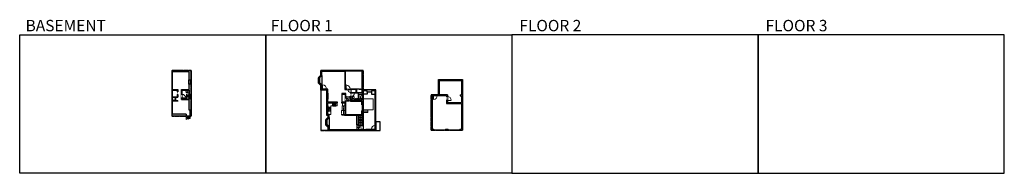
# Model space of a CAD drawing. Units: inches. Extents: x -1876 to 6124, y -2728 to -1480.
import ezdxf

# ---------------------------------------------------------------- set-up
doc = ezdxf.new("R2010")
doc.units = ezdxf.units.IN
doc.linetypes.add('Dash', pattern=[0.23622, 0.11811, -0.11811])
doc.linetypes.add('DASHED2', pattern=[0.375, 0.25, -0.125])
doc.layers.get('0').update_dxf_attribs({"color": 255})
doc.layers.get('Defpoints').update_dxf_attribs({"color": 6, "linetype": 'Dash'})
for name, color, linetype, lineweight in [('A-DOOR&WINDOWS', 4, 'Continuous', 9), ('A-OBJECT', 2, 'Continuous', 9), ('A-STAIRS', 1, 'Continuous', 15)]:
    doc.layers.add(name, color=color, linetype=linetype, lineweight=lineweight)
doc.layers.add('A-WALL', color=252, linetype='Continuous')
doc.styles.get("Standard").update_dxf_attribs({"font": 'arial.ttf'})

# ---------------------------------------------------------------- blocks, each defined once
blk = doc.blocks.new('*U208')
blk.add_wipeout([(0, 30), (0, -360), (1486, -360), (1486, 30)]).dxf.layer = 'A-DOOR&WINDOWS'
at = {"color": 0, "linetype": 'ByBlock', "lineweight": -2, "transparency": 33554687}
blk.add_lwpolyline([(51, 1485), (0, 1485), (0, 0), (51, 0)], close=True, dxfattribs=at)
blk.add_arc((0, 0), 1486, 0, 86.82115, dxfattribs=at)
at = {"layer": 'A-WALL', "transparency": 33554687}
for points in [[(0, 0), (0, -330)], [(1486, 0), (1486, -330)]]:
    blk.add_lwpolyline(points, dxfattribs=at)
blk = doc.blocks.new('*U216')
at = {"color": 252}
blk.add_wipeout([(-5, 37.4), (1, 37.4), (1, 0), (-5, 0)], dxfattribs=at)
at = {"color": 4}
for points in [[(1, 34.4), (-1.3, 34.4), (-1.3, 34.4), (-2.7, 34.4), (-2.7, 34.4), (-5, 34.4), (-5, 37.4), (1, 37.4)], [(1, 3), (-1.3, 3), (-1.3, 3), (-2.7, 3), (-2.7, 3), (-5, 3), (-5, 0), (1, 0)]]:
    blk.add_lwpolyline(points, close=True, dxfattribs=at)
at = {"color": 9}
for points in [[(-5, 3), (-5, 34.4)], [(1, 3), (1, 34.4)]]:
    blk.add_lwpolyline(points, dxfattribs=at)
blk.add_lwpolyline([(-2, 3), (-2, 34.4), (-2, 34.4), (-2, 3)], close=True, dxfattribs=at)
blk = doc.blocks.new('*U217')
at = {"color": 252}
blk.add_wipeout([(-5, 24.2), (1, 24.2), (1, 0), (-5, 0)], dxfattribs=at)
at = {"color": 4}
for points in [[(1, 21.2), (-1.3, 21.2), (-1.3, 21.2), (-2.7, 21.2), (-2.7, 21.2), (-5, 21.2), (-5, 24.2), (1, 24.2)], [(1, 3), (-1.3, 3), (-1.3, 3), (-2.7, 3), (-2.7, 3), (-5, 3), (-5, 0), (1, 0)]]:
    blk.add_lwpolyline(points, close=True, dxfattribs=at)
at = {"color": 9}
for points in [[(-5, 3), (-5, 21.2)], [(1, 3), (1, 21.2)]]:
    blk.add_lwpolyline(points, dxfattribs=at)
blk.add_lwpolyline([(-2, 3), (-2, 21.2), (-2, 21.2), (-2, 3)], close=True, dxfattribs=at)
blk = doc.blocks.new('*U63')
at = {"color": 252}
blk.add_wipeout([(-5, 31.5), (1, 31.5), (1, 0), (-5, 0)], dxfattribs=at)
at = {"color": 4}
for points in [[(1, 28.5), (-1.3, 28.5), (-1.3, 28.5), (-2.7, 28.5), (-2.7, 28.5), (-5, 28.5), (-5, 31.5), (1, 31.5)], [(1, 3), (-1.3, 3), (-1.3, 3), (-2.7, 3), (-2.7, 3), (-5, 3), (-5, 0), (1, 0)]]:
    blk.add_lwpolyline(points, close=True, dxfattribs=at)
at = {"color": 9}
for points in [[(-5, 3), (-5, 28.5)], [(1, 3), (1, 28.5)]]:
    blk.add_lwpolyline(points, dxfattribs=at)
blk.add_lwpolyline([(-2, 3), (-2, 28.5), (-2, 28.5), (-2, 3)], close=True, dxfattribs=at)
blk = doc.blocks.new('*U66')
at = {"color": 252}
blk.add_wipeout([(-5, 25.5), (1, 25.5), (1, 0), (-5, 0)], dxfattribs=at)
at = {"color": 4}
for points in [[(1, 22.5), (-1.3, 22.5), (-1.3, 22.5), (-2.7, 22.5), (-2.7, 22.5), (-5, 22.5), (-5, 25.5), (1, 25.5)], [(1, 3), (-1.3, 3), (-1.3, 3), (-2.7, 3), (-2.7, 3), (-5, 3), (-5, 0), (1, 0)]]:
    blk.add_lwpolyline(points, close=True, dxfattribs=at)
at = {"color": 9}
for points in [[(-5, 3), (-5, 22.5)], [(1, 3), (1, 22.5)]]:
    blk.add_lwpolyline(points, dxfattribs=at)
blk.add_lwpolyline([(-2, 3), (-2, 22.5), (-2, 22.5), (-2, 3)], close=True, dxfattribs=at)
blk = doc.blocks.new('*U164')
at = {"linetype": 'Dash'}
for p, q in [((-168, 0), (168, 0)), ((-168, -337), (-168, 0)), ((168, 0), (168, -337)), ((168, -337), (-168, -337)), ((-160, -87), (-124, -87)), ((-124, -230), (-160, -230)), ((-120, -71), (-157, -35)), ((-122, -106), (-155, -139)), ((-122, -249), (-155, -283)), ((-122, -215), (-154, -182)), ((-147, -128), (-147, -45)), ((-147, -45), (-59, -45)), ((-147, -128), (-59, -128)), ((-59, -188), (-147, -188)), ((-147, -272), (-147, -188)), ((-59, -272), (-147, -272)), ((-103, -27), (-103, -68)), ((-102, -109), (-102, -150)), ((-102, -211), (-102, -174)), ((-102, -249), (-102, -287)), ((-86, -71), (-52, -38)), ((-85, -246), (-50, -281)), ((-82, -109), (-54, -137)), ((-82, -215), (-53, -185)), ((-76, -89), (-55, -89)), ((-76, -232), (-55, -232)), ((-59, -45), (-59, -128)), ((-59, -188), (-59, -272)), ((-50, -45), (50, -45)), ((-50, -45), (-50, -272)), ((50, -272), (-50, -272)), ((50, -45), (50, -272)), ((83, -249), (50, -282)), ((86, -102), (52, -136)), ((82, -68), (53, -39)), ((53, -89), (80, -89)), ((53, -232), (80, -232)), ((85, -215), (55, -185)), ((59, -45), (147, -45)), ((59, -45), (59, -128)), ((59, -128), (147, -128)), ((59, -188), (59, -272)), ((147, -188), (59, -188)), ((147, -272), (59, -272)), ((103, -27), (103, -68)), ((104, -109), (104, -150)), ((104, -211), (104, -174)), ((104, -249), (104, -287)), ((122, -216), (154, -183)), ((123, -249), (159, -285)), ((124, -71), (155, -41)), ((124, -106), (155, -137)), ((130, -89), (155, -89)), ((130, -232), (155, -232)), ((147, -45), (147, -128)), ((147, -188), (147, -272))]:
    blk.add_line(p, q, dxfattribs=at)
blk.add_line((168, -317), (-168, -317))
blk = doc.blocks.new('blocks$0$Sink Kitchen-Double - 42_ x 21_-1225552-SUBSTRUCTURE Copy 1')
at = {"layer": 'A-OBJECT', "color": 0, "linetype": 'ByBlock', "lineweight": -2}
for p, q in [((533.4, 0), (-533.4, 0)), ((-533.4, 0), (-533.4, -533.4)), ((533.4, -533.4), (533.4, 0)), ((-533.4, -533.4), (533.4, -533.4)), ((-495.3, -165.1), (-495.3, -444.5)), ((-69.85, -114.3), (-444.5, -114.3)), ((-444.5, -495.3), (-69.85, -495.3)), ((-19.05, -165.1), (-19.05, -444.5)), ((-12.7, -57.15), (-12.7, -254)), ((12.7, -57.15), (12.7, -254)), ((19.05, -165.1), (19.05, -444.5)), ((444.5, -114.3), (69.85, -114.3)), ((69.85, -495.3), (444.5, -495.3)), ((495.3, -444.5), (495.3, -165.1))]:
    blk.add_line(p, q, dxfattribs=at)
for centre, radius, start, end in [((-444.5, -165.1), 50.8, 90, 180), ((-444.5, -444.5), 50.8, 180, 270), ((-247.65, -304.8), 25.4, 0, 180), ((-247.65, -304.8), 25.4, 180, 0), ((-101.6, -57.15), 25.4, 0, 180), ((-101.6, -57.15), 25.4, 180, 0), ((-69.85, -165.1), 50.8, 0, 90), ((-69.85, -444.5), 50.8, 270, 0), ((0, -57.15), 12.7, 0, 180), ((0, -254), 12.7, 180, 0), ((69.85, -165.1), 50.8, 90, 180), ((69.85, -444.5), 50.8, 180, 270), ((101.6, -57.15), 25.4, 0, 180), ((101.6, -57.15), 25.4, 180, 0), ((247.65, -304.8), 25.4, 0, 180), ((247.65, -304.8), 25.4, 180, 0), ((444.5, -165.1), 50.8, 0, 90), ((444.5, -444.5), 50.8, 270, 0)]:
    blk.add_arc(centre, radius, start, end, dxfattribs=at)
blk = doc.blocks.new('*U218')
at = {"layer": 'A-OBJECT', "color": 0, "linetype": 'ByBlock', "lineweight": -2, "transparency": 33554687}
for p, q in [((-36.3, -30.4), (-36.3, -32.3)), ((-34.8, -30.6), (-35.5, -32.5)), ((-1.5, -30.6), (-0.8, -32.5)), ((0, -30.4), (0, -32.3))]:
    blk.add_line(p, q, dxfattribs=at)
blk.add_lwpolyline([(0, -31.1), (0, 0), (-36.2, 0), (-36.3, -31.1)], close=True, dxfattribs=at)
for points in [[(-36.3, -31.8), (-36.3, -32.8, 0.414214), (-36, -33.1), (-18.6, -33.1, 0.414214), (-18.3, -32.8), (-18.3, -31.8, 0.414214), (-18.6, -31.6), (-35.2, -31.6)], [(0, -31.8), (0, -32.8, -0.414214), (-0.3, -33.1), (-17.7, -33.1, -0.414214), (-18, -32.8), (-18, -31.8, -0.414214), (-17.7, -31.6), (-1.1, -31.6)]]:
    blk.add_lwpolyline(points, format="xyb", dxfattribs=at)
for centre, radius in [((-35.5, -30.4), 0.748), ((-35.9, -32.3), 0.394), ((-35.9, -32.3), 0.118), ((-35.5, -30.4), 0.118), ((-0.8, -30.4), 0.748), ((-0.8, -30.4), 0.118), ((-0.4, -32.3), 0.394), ((-0.4, -32.3), 0.118)]:
    blk.add_circle(centre, radius, dxfattribs=at)
blk = doc.blocks.new('*U219')
at = {"color": 0, "linetype": 'ByBlock', "lineweight": -2}
for p, q in [((99, 0), (0, 0)), ((99, 27.7), (99, 0))]:
    blk.add_line(p, q, dxfattribs=at)
at = {"color": 0, "linetype": 'ByBlock', "lineweight": -2, "transparency": 33554687}
blk.add_lwpolyline([(3.5, 2.7), (0, 0), (3.5, -2.7)], dxfattribs=at)
blk = doc.blocks.new('*U220')
blk.add_wipeout([(0, 30), (0, -360), (1238, -360), (1238, 30)]).dxf.layer = 'A-DOOR&WINDOWS'
at = {"color": 0, "linetype": 'ByBlock', "lineweight": -2, "transparency": 33554687}
blk.add_lwpolyline([(51, 1237), (0, 1237), (0, 0), (51, 0)], close=True, dxfattribs=at)
blk.add_arc((0, 0), 1238, 0, 86.82115, dxfattribs=at)
at = {"layer": 'A-WALL', "transparency": 33554687}
for points in [[(0, 0), (0, -330)], [(1238, 0), (1238, -330)]]:
    blk.add_lwpolyline(points, dxfattribs=at)
blk = doc.blocks.new('*U206')
blk.add_wipeout([(0, 30), (0, -195), (1321, -195), (1321, 30)]).dxf.layer = 'A-DOOR&WINDOWS'
at = {"color": 0, "linetype": 'ByBlock', "lineweight": -2, "transparency": 33554687}
blk.add_lwpolyline([(51, 1319), (0, 1319), (0, 0), (51, 0)], close=True, dxfattribs=at)
blk.add_arc((0, 0), 1321, 0, 86.82115, dxfattribs=at)
at = {"layer": 'A-WALL', "transparency": 33554687}
for points in [[(0, 0), (0, -165)], [(1321, 0), (1321, -165)]]:
    blk.add_lwpolyline(points, dxfattribs=at)
blk = doc.blocks.new('*U221')
at = {"layer": 'A-DOOR&WINDOWS', "transparency": 33554687}
blk.add_hatch(color=9, dxfattribs=at).paths.add_polyline_path([(14, 12), (14, 13), (11, 13)], flags=0)
at = {"layer": 'A-DOOR&WINDOWS', "color": 9, "transparency": 33554687}
for p, q in [((23, 13), (11, 13)), ((14, 13), (11, 13)), ((11, 13), (14, 12)), ((14, 12), (14, 13))]:
    blk.add_line(p, q, dxfattribs=at)
at = {"layer": 'A-DOOR&WINDOWS', "color": 0, "linetype": 'ByBlock', "lineweight": -2, "transparency": 33554687}
for points in [[(-38, 10), (-38, 7), (0, 7), (0, 10)], [(0, 7), (0, 3), (38, 3), (38, 7)]]:
    blk.add_lwpolyline(points, close=True, dxfattribs=at)
at = {"layer": 'A-WALL', "transparency": 33554687}
for points in [[(-38, 2), (-38, 11)], [(38, 2), (38, 11)]]:
    blk.add_lwpolyline(points, dxfattribs=at)
blk = doc.blocks.new('*U222')
blk.add_wipeout([(0, 30), (0, -195), (891, -195), (891, 30)]).dxf.layer = 'A-DOOR&WINDOWS'
at = {"color": 0, "linetype": 'ByBlock', "lineweight": -2, "transparency": 33554687}
blk.add_lwpolyline([(51, 889), (0, 889), (0, 0), (51, 0)], close=True, dxfattribs=at)
blk.add_arc((0, 0), 891, 0, 86.82115, dxfattribs=at)
at = {"layer": 'A-WALL', "transparency": 33554687}
for points in [[(0, 0), (0, -165)], [(891, 0), (891, -165)]]:
    blk.add_lwpolyline(points, dxfattribs=at)
blk = doc.blocks.new('*U224')
blk.add_wipeout([(0, 30), (0, -282), (1156, -282), (1156, 30)]).dxf.layer = 'A-DOOR&WINDOWS'
at = {"color": 0, "linetype": 'ByBlock', "lineweight": -2, "transparency": 33554687}
blk.add_lwpolyline([(51, 1154), (0, 1154), (0, 0), (51, 0)], close=True, dxfattribs=at)
blk.add_arc((0, 0), 1156, 0, 86.82115, dxfattribs=at)
at = {"layer": 'A-WALL', "transparency": 33554687}
for points in [[(0, 0), (0, -252)], [(1156, 0), (1156, -252)]]:
    blk.add_lwpolyline(points, dxfattribs=at)
blk = doc.blocks.new('blocks$0$Toilet-Domestic-2D - Toilet-Domestic-2D-1228486-SUBSTRUCTURE Copy 1')
at = {"layer": 'A-OBJECT', "color": 0, "linetype": 'ByBlock', "lineweight": -2}
for p, q in [((-253, 0), (-253, 196)), ((-186, 545), (-190, 495)), ((-190, 495), (-188, 469)), ((-188, 469), (-184, 444)), ((-172, 596), (-186, 545)), ((-184, 444), (-177, 418)), ((-177, 418), (-163, 393)), ((-154, 647), (-172, 596)), ((-163, 393), (-132, 368)), ((-159, 291), (159, 291)), ((-130, 698), (-154, 647)), ((-132, 368), (-97, 355)), ((-123, 291), (-132, 368)), ((-95, 749), (-130, 698)), ((-97, 355), (-25, 342)), ((-70, 774), (-95, 749)), ((-48, 787), (-70, 774)), ((-13, 799), (-48, 787)), ((-25, 342), (25, 342)), ((13, 799), (-13, 799)), ((48, 787), (13, 799)), ((25, 342), (97, 355)), ((70, 774), (48, 787)), ((95, 749), (70, 774)), ((130, 698), (95, 749)), ((97, 355), (132, 368)), ((123, 291), (132, 368)), ((154, 647), (130, 698)), ((132, 368), (163, 393)), ((172, 596), (154, 647)), ((163, 393), (177, 418)), ((186, 545), (172, 596)), ((177, 418), (184, 444)), ((184, 444), (188, 469)), ((190, 495), (186, 545)), ((188, 469), (190, 495)), ((253, 196), (253, 0))]:
    blk.add_line(p, q, dxfattribs=at)
blk.add_lwpolyline([(253, 0), (-253, 0)], dxfattribs=at)
for centre, start, end in [((-159, 196), 90, 180), ((159, 196), 0, 90)]:
    blk.add_arc(centre, 94.6, start, end, dxfattribs=at)
blk = doc.blocks.new('A$C178D0859')
for p, q in [((-0.24, 0), (0.24, 0)), ((-0.22, -0.03), (0.22, -0.03))]:
    blk.add_line(p, q)
at = {"linetype": 'DASHED2', "ltscale": 0.06}
for centre in [(-0.08, -0.07), (0.08, -0.07)]:
    blk.add_circle(centre, 0.02, dxfattribs=at)
for radius in [0.025, 0.015]:
    blk.add_circle((0, -0.18), radius)
for centre, radius, start, end in [((0, -0.18), 0.3, 142.7238, 37.2762), ((0, -0.24), 0.303, 135.7485, 162.5332), ((0, -0.18), 0.29, 173.7519, 224.0266), ((0, -0.18), 0.29, 315.9734, 6.2481), ((0, -0.24), 0.303, 17.4668, 44.2515)]:
    blk.add_arc(centre, radius, start, end)
blk.add_ellipse((0, -0.31), major_axis=(-0.236, 0), ratio=0.703116)
blk = doc.blocks.new('shower')
at = {"color": 0, "linetype": 'ByBlock', "lineweight": -2, "ltscale": 10, "transparency": 33554687}
for p, q in [((-2, 0), (2, 0)), ((-2, 0), (-2, 0)), ((2, 0), (2, 0)), ((-2, 0), (2, 0)), ((0, -18), (0, 0)), ((0, -18), (0, 0)), ((0, -19), (0, -19))]:
    blk.add_line(p, q, dxfattribs=at)
for radius, start, end in [(2.97, 97.617, 82.383), (0.394, 180, 0)]:
    blk.add_arc((0, -18), radius, start, end, dxfattribs=at)
blk = doc.blocks.new('*U56')
at = {"color": 252}
blk.add_wipeout([(-5, 18), (1, 18), (1, 0), (-5, 0)], dxfattribs=at)
at = {"color": 4}
for points in [[(1, 15), (-1.3, 15), (-1.3, 15), (-2.7, 15), (-2.7, 15), (-5, 15), (-5, 18), (1, 18)], [(1, 3), (-1.3, 3), (-1.3, 3), (-2.7, 3), (-2.7, 3), (-5, 3), (-5, 0), (1, 0)]]:
    blk.add_lwpolyline(points, close=True, dxfattribs=at)
at = {"color": 9}
for points in [[(-5, 3), (-5, 15)], [(1, 3), (1, 15)]]:
    blk.add_lwpolyline(points, dxfattribs=at)
blk.add_lwpolyline([(-2, 3), (-2, 15), (-2, 15), (-2, 3)], close=True, dxfattribs=at)
blk = doc.blocks.new('*U204')
blk.add_wipeout([(0, 30), (0, -195), (991, -195), (991, 30)]).dxf.layer = 'A-DOOR&WINDOWS'
at = {"color": 0, "linetype": 'ByBlock', "lineweight": -2, "transparency": 33554687}
blk.add_lwpolyline([(51, 989), (0, 989), (0, 0), (51, 0)], close=True, dxfattribs=at)
blk.add_arc((0, 0), 991, 0, 86.82115, dxfattribs=at)
at = {"layer": 'A-WALL', "transparency": 33554687}
for points in [[(0, 0), (0, -165)], [(991, 0), (991, -165)]]:
    blk.add_lwpolyline(points, dxfattribs=at)
blk = doc.blocks.new('*U232')
blk.add_wipeout([(0, 30), (0, -278), (1238, -278), (1238, 30)]).dxf.layer = 'A-DOOR&WINDOWS'
at = {"color": 0, "linetype": 'ByBlock', "lineweight": -2, "transparency": 33554687}
blk.add_lwpolyline([(51, 1237), (0, 1237), (0, 0), (51, 0)], close=True, dxfattribs=at)
blk.add_arc((0, 0), 1238, 0, 86.82115, dxfattribs=at)
at = {"layer": 'A-WALL', "transparency": 33554687}
for points in [[(0, 0), (0, -248)], [(1238, 0), (1238, -248)]]:
    blk.add_lwpolyline(points, dxfattribs=at)
blk = doc.blocks.new('*U226')
at = {"color": 0, "linetype": 'ByBlock', "lineweight": -2}
blk.add_line((19.2, 0), (0, 0), dxfattribs=at)
at = {"color": 0, "linetype": 'ByBlock', "lineweight": -2, "transparency": 33554687}
blk.add_lwpolyline([(3.5, 2.7), (0, 0), (3.5, -2.7)], dxfattribs=at)
blk = doc.blocks.new('*U227')
at = {"color": 252}
blk.add_wipeout([(-5, 24.6), (1, 24.6), (1, 0), (-5, 0)], dxfattribs=at)
at = {"color": 4}
for points in [[(1, 21.6), (-1.3, 21.6), (-1.3, 21.6), (-2.7, 21.6), (-2.7, 21.6), (-5, 21.6), (-5, 24.6), (1, 24.6)], [(1, 3), (-1.3, 3), (-1.3, 3), (-2.7, 3), (-2.7, 3), (-5, 3), (-5, 0), (1, 0)]]:
    blk.add_lwpolyline(points, close=True, dxfattribs=at)
at = {"color": 9}
for points in [[(-5, 3), (-5, 21.6)], [(1, 3), (1, 21.6)]]:
    blk.add_lwpolyline(points, dxfattribs=at)
blk.add_lwpolyline([(-2, 3), (-2, 21.6), (-2, 21.6), (-2, 3)], close=True, dxfattribs=at)
blk = doc.blocks.new('*U202')
blk.add_wipeout([(0, 30), (0, -195), (1238, -195), (1238, 30)]).dxf.layer = 'A-DOOR&WINDOWS'
at = {"color": 0, "linetype": 'ByBlock', "lineweight": -2, "transparency": 33554687}
blk.add_lwpolyline([(51, 1237), (0, 1237), (0, 0), (51, 0)], close=True, dxfattribs=at)
blk.add_arc((0, 0), 1238, 0, 86.82115, dxfattribs=at)
at = {"layer": 'A-WALL', "transparency": 33554687}
for points in [[(0, 0), (0, -165)], [(1238, 0), (1238, -165)]]:
    blk.add_lwpolyline(points, dxfattribs=at)
blk = doc.blocks.new('*U228')
at = {"color": 252}
blk.add_wipeout([(-5, 34.1), (1, 34.1), (1, 0), (-5, 0)], dxfattribs=at)
at = {"color": 4}
for points in [[(1, 31.1), (-1.3, 31.1), (-1.3, 31.1), (-2.7, 31.1), (-2.7, 31.1), (-5, 31.1), (-5, 34.1), (1, 34.1)], [(1, 3), (-1.3, 3), (-1.3, 3), (-2.7, 3), (-2.7, 3), (-5, 3), (-5, 0), (1, 0)]]:
    blk.add_lwpolyline(points, close=True, dxfattribs=at)
at = {"color": 9}
for points in [[(-5, 3), (-5, 31.1)], [(1, 3), (1, 31.1)]]:
    blk.add_lwpolyline(points, dxfattribs=at)
blk.add_lwpolyline([(-2, 3), (-2, 31.1), (-2, 31.1), (-2, 3)], close=True, dxfattribs=at)
blk = doc.blocks.new('*U77')
at = {"layer": 'A-OBJECT', "linetype": 'ByBlock', "lineweight": -2}
for p, q in [((-10, 162), (-10, 51)), ((10, 162), (10, 51))]:
    blk.add_line(p, q, dxfattribs=at)
for centre, radius, start, end in [((0, 0), 241, 90, 270), ((0, 0), 201, 165.30711, 14.69289), ((-95, 19), 105, 120.79274, 162.19039), ((0, -318), 452, 91.20673, 109.20864), ((-51, 162), 12.7, 360, 180), ((-51, 162), 12.7, 180, 360), ((0, 0), 20.6, 360, 180), ((0, 162), 9.52, 360, 180), ((0, 51), 9.52, 180, 360), ((0, 0), 241, 270, 90), ((0, -318), 452, 70.79136, 88.79327), ((51, 162), 12.7, 0, 180), ((51, 162), 12.7, 180, 360), ((95, 19), 105, 17.80961, 59.20726), ((0, 0), 20.6, 180, 360)]:
    blk.add_arc(centre, radius, start, end, dxfattribs=at)
blk = doc.blocks.new('*U230')
blk.add_wipeout([(0, 30), (0, -360), (1321, -360), (1321, 30)]).dxf.layer = 'A-DOOR&WINDOWS'
at = {"color": 0, "linetype": 'ByBlock', "lineweight": -2, "transparency": 33554687}
blk.add_lwpolyline([(51, 1319), (0, 1319), (0, 0), (51, 0)], close=True, dxfattribs=at)
blk.add_arc((0, 0), 1321, 0, 86.82115, dxfattribs=at)
at = {"layer": 'A-WALL', "transparency": 33554687}
for points in [[(0, 0), (0, -330)], [(1321, 0), (1321, -330)]]:
    blk.add_lwpolyline(points, dxfattribs=at)
blk = doc.blocks.new('*U75')
at = {"layer": 'A-DOOR&WINDOWS', "color": 0, "linetype": 'ByBlock', "lineweight": -2, "transparency": 33554687}
for points in [[(3, 0), (0, 0), (0, 4), (3, 4)], [(93, 2), (93, 0), (3, 0), (3, 2)], [(96, 0), (93, 0), (93, 4), (96, 4)]]:
    blk.add_lwpolyline(points, close=True, dxfattribs=at)
at = {"layer": 'A-WALL', "color": 0, "linetype": 'ByBlock', "lineweight": -2, "transparency": 33554687}
blk.add_line((0, 4), (0, 0), dxfattribs=at)
blk = doc.blocks.new('*U231')
blk.add_wipeout([(0, 30), (0, -314), (1321, -314), (1321, 30)]).dxf.layer = 'A-DOOR&WINDOWS'
at = {"color": 0, "linetype": 'ByBlock', "lineweight": -2, "transparency": 33554687}
blk.add_lwpolyline([(51, 1319), (0, 1319), (0, 0), (51, 0)], close=True, dxfattribs=at)
blk.add_arc((0, 0), 1321, 0, 86.82115, dxfattribs=at)
at = {"layer": 'A-WALL', "transparency": 33554687}
for points in [[(0, 0), (0, -284)], [(1321, 0), (1321, -284)]]:
    blk.add_lwpolyline(points, dxfattribs=at)

msp = doc.modelspace()

# ---------------------------------------------------------------- hatches: boundary and pattern name
at = {"layer": 'A-WALL'}
h = msp.add_hatch(color=256, dxfattribs=at)
h.dxf.hatch_style = 1
h.paths.add_polyline_path([(-523.9, -2247), (-636.2, -2247), (-636.2, -1903.1), (-580.5, -1903.1), (-580.5, -1891.3), (-640.3, -1891.3), (-640.3, -2263), (-523.9, -2263)])
h.paths.add_polyline_path([(-482.6, -1891.3), (-546.4, -1891.3), (-546.4, -1903.1), (-500.7, -1903.1), (-500.7, -1968.1), (-482.6, -1968.1)])
h.paths.add_polyline_path([(-482.6, -2002.2), (-500.7, -2002.2), (-500.7, -2048.1), (-560.9, -2048.1), (-560.9, -2086.2), (-556.9, -2086.2), (-556.9, -2052.1), (-498.7, -2052.1), (-498.7, -2088.7), (-482.6, -2088.7)])
h.paths.add_polyline_path([(-482.6, -2122.9), (-498.7, -2122.9), (-498.7, -2124.2), (-556.9, -2124.2), (-556.9, -2116.2), (-560.9, -2116.2), (-560.9, -2128.2), (-500.7, -2128.2), (-500.7, -2212.3), (-490.6, -2212.3), (-482.6, -2212.3)])
h.paths.add_polyline_path([(-482.6, -2236.9), (-490.6, -2236.9), (-490.6, -2263), (-482.6, -2263)])
h = msp.add_hatch(color=256, dxfattribs=at)
h.dxf.hatch_style = 1
h.paths.add_polyline_path([(915, -1891.3), (835.7, -1891.3), (835.7, -1899.3), (907, -1899.3), (907, -1963.8), (915, -1963.8)], flags=17)
h.paths.add_polyline_path([(787.7, -1891.3), (681.8, -1891.3), (681.8, -1899.3), (764.9, -1899.3), (764.9, -2046.1), (811.4, -2046.1), (811.4, -2106.7), (773.6, -2106.7), (773.6, -2079.8), (741.5, -2079.8), (741.5, -2150.2), (737.8, -2150.2), (737.8, -2154.2), (769.6, -2154.2), (769.6, -2252.1), (763.9, -2252.1), (763.9, -2256.1), (907, -2256.1), (907, -2371.3), (639.2, -2371.3), (639.2, -2352), (636.9, -2349.7), (631.2, -2355.3), (631.2, -2379.3), (936.8, -2379.3), (936.8, -2371.3), (915, -2371.3), (915, -2218.6), (907, -2218.6), (907, -2252.1), (773.6, -2252.1), (773.6, -2110.7), (811.4, -2110.7), (811.4, -2140.3), (907, -2140.3), (907, -2170.6), (915, -2170.6), (915, -2122.1), (907, -2122.1), (907, -2132.6), (817.5, -2132.6), (817.5, -2074.2), (907, -2074.2), (907, -2089.1), (915, -2089.1), (915, -2057.1), (947.5, -2057.1), (947.5, -2067.7), (983.3, -2067.7), (983.3, -2057.1), (1011.3, -2057.1), (1011.3, -2371.3), (984.8, -2371.3), (984.8, -2379.3), (1017.3, -2379.3), (1017.3, -2049.1), (915, -2049.1), (915, -2011.8), (907, -2011.8), (907, -2042.1), (900, -2042.1), (900, -2046.1), (907, -2046.1), (907, -2070.2), (861.2, -2070.2), (861.2, -2046.1), (866, -2046.1), (866, -2042.1), (768.9, -2042.1), (768.9, -1899.3), (787.7, -1899.3)])
h.paths.add_polyline_path([(815.4, -2046.1), (857.2, -2046.1), (857.2, -2070.2), (815.4, -2070.2)], flags=16)
h.paths.add_polyline_path([(769.6, -2083.8), (769.6, -2150.2), (745.5, -2150.2), (745.5, -2083.8)], flags=16)
h.paths.add_polyline_path([(621.8, -1891.3), (571.6, -1891.3), (571.6, -1930.6), (577.3, -1936.2), (579.6, -1933.9), (579.6, -1899.3), (621.8, -1899.3)])
h.paths.add_polyline_path([(554.6, -1947.8), (552.3, -1950.1), (552.3, -1953.4), (560.3, -1953.4)])
h.paths.add_polyline_path([(560.3, -1990.8), (552.3, -1990.8), (552.3, -1994.1), (554.6, -1996.4)])
h.paths.add_polyline_path([(579.6, -2010.3), (577.3, -2007.9), (571.6, -2013.6), (571.6, -2053.2), (619.6, -2053.2), (619.6, -2077.2), (627.6, -2077.2), (627.6, -2045.2), (579.6, -2045.2)])
h.paths.add_polyline_path([(627.6, -2154.2), (707.1, -2154.2), (707.1, -2150.2), (627.6, -2150.2), (627.6, -2125.2), (619.6, -2125.2), (619.6, -2179.4), (627.6, -2179.4)])
h.paths.add_polyline_path([(639.2, -2249.6), (627.6, -2249.6), (627.6, -2227.4), (619.6, -2227.4), (619.6, -2257.6), (631.2, -2257.6), (631.2, -2272.4), (636.9, -2278), (639.2, -2275.6)])
h.paths.add_polyline_path([(614.2, -2289.5), (611.8, -2291.9), (611.8, -2295.2), (619.8, -2295.2)])
h.paths.add_polyline_path([(619.8, -2332.5), (611.8, -2332.5), (611.8, -2335.8), (614.2, -2338.2)])
h.paths.add_polyline_path([(909, -2089.1), (909, -2122.1), (915, -2122.1), (915, -2089.1)])
h = msp.add_hatch(color=256, dxfattribs=at)
h.dxf.hatch_style = 1
h.paths.add_polyline_path([(1598.8, -2089), (1534.1, -2089), (1534.1, -1972.8), (1601.3, -1972.8), (1601.3, -1964.8), (1526.1, -1964.8), (1526.1, -2089), (1466.6, -2089), (1466.6, -2229.9), (1474.6, -2229.9), (1474.6, -2097), (1591.9, -2097), (1591.9, -2160.6), (1714.7, -2160.6), (1714.7, -2372.2), (1701.5, -2372.2), (1701.5, -2380.2), (1722.7, -2380.2), (1722.7, -1964.8), (1649.3, -1964.8), (1649.3, -1972.8), (1714.7, -1972.8), (1714.7, -2089), (1702.9, -2089), (1702.9, -2097), (1714.7, -2097), (1714.7, -2153.5), (1598.8, -2153.5)])
h.paths.add_polyline_path([(1474.6, -2277.9), (1466.6, -2277.9), (1466.6, -2380.2), (1487.8, -2380.2), (1487.8, -2372.2), (1474.6, -2372.2)], flags=17)
h.paths.add_polyline_path([(1605.5, -2372.2), (1583.8, -2372.2), (1583.8, -2380.2), (1605.5, -2380.2)], flags=17)

# ---------------------------------------------------------------- linework, layer by layer
at = {"layer": 'A-OBJECT'}
for p, q in [((876.5, -2074.2), (876.5, -2086.2)), ((-591.8, -2142), (-636.2, -2142)), ((-591.8, -2139.3), (-591.8, -2142)), ((703.7, -2179.1), (703.7, -2154.2)), ((746.7, -2154.2), (746.7, -2178.5)), ((876.5, -2086.2), (907, -2086.2)), ((703.7, -2179.1), (692.5, -2179.1)), ((769.6, -2178.5), (742.9, -2178.5)), ((742.9, -2178.5), (742.9, -2217.1)), ((742.9, -2217.1), (769.6, -2217.1)), ((746.7, -2178.5), (769.6, -2178.5))]:
    msp.add_line(p, q, dxfattribs=at)
at = {"layer": 'A-OBJECT', "linetype": 'Dash'}
for p, q in [((905.9, -2086.2), (875.7, -2132.6)), ((876.5, -2086.2), (907, -2132.6))]:
    msp.add_line(p, q, dxfattribs=at)
at = {"layer": 'A-OBJECT'}
msp.add_lwpolyline([(874, -2074.2), (875.7, -2074.2), (875.7, -2132.6), (874, -2132.6)], close=True, dxfattribs=at)
at = {"layer": 'A-OBJECT', "linetype": 'Dash'}
msp.add_lwpolyline([(769.6, -2178.5), (755.6, -2178.5), (755.6, -2252.1), (769.6, -2252.1)], close=True, dxfattribs=at)
msp.add_circle((-623.7, -2123), 11.3, dxfattribs=at)
at = {"layer": 'A-STAIRS'}
for p, q in [((-523.9, -2256.1), (-523.9, -2290.5)), ((-523.9, -2261.2), (-490.6, -2261.2)), ((-523.9, -2270.7), (-490.6, -2270.7)), ((-523.9, -2280.4), (-490.6, -2280.4)), ((-490.6, -2256.1), (-490.6, -2281.4)), ((873.7, -2261.2), (907, -2261.2)), ((873.7, -2270.7), (907, -2270.7)), ((873.7, -2280.4), (907, -2280.4)), ((873.7, -2289.9), (907, -2289.9)), ((873.7, -2299.2), (907, -2299.2)), ((873.7, -2308.8), (907, -2308.8)), ((873.7, -2318.8), (907, -2318.8)), ((862.7, -2333.3), (862.7, -2371.3)), ((873.7, -2329.3), (907, -2329.3)), ((873.7, -2338.9), (907, -2338.9)), ((873.7, -2338.9), (873.7, -2371.3))]:
    msp.add_line(p, q, dxfattribs=at)
msp.add_lwpolyline([(-523.9, -2290.5), (-508.9, -2286.4), (-508.6, -2283.9), (-505.3, -2288.3), (-505, -2285.4), (-490.6, -2281.4)], dxfattribs=at)
at = {"layer": 'A-WALL'}
for p, q in [((-640.3, -1891.3), (-482.6, -1891.3)), ((-640.3, -1891.3), (-640.3, -2263)), ((-636.2, -1903.1), (-636.2, -2247)), ((-500.7, -1903.1), (-636.2, -1903.1)), ((-500.7, -1903.1), (-500.7, -2048.1)), ((-482.6, -1891.3), (-482.6, -2263)), ((1526.1, -2089), (1526.1, -1964.8)), ((1526.1, -1964.8), (1649.3, -1964.8)), ((1534.1, -1972.8), (1649.3, -1972.8)), ((1534.1, -2089), (1534.1, -1972.8)), ((1649.3, -1964.8), (1722.7, -1964.8)), ((1649.3, -1972.8), (1714.7, -1972.8)), ((1714.7, -1972.8), (1714.7, -2089)), ((1722.7, -1964.8), (1722.7, -2378.2)), ((-636.2, -2051.4), (-595.8, -2051.4)), ((-595.8, -2051.4), (-595.8, -2065.1)), ((-560.9, -2048.1), (-500.7, -2048.1)), ((-560.9, -2128.2), (-560.9, -2048.1)), ((-556.9, -2052.1), (-498.7, -2052.1)), ((-556.9, -2124.2), (-556.9, -2052.1)), ((-498.7, -2052.1), (-498.7, -2124.2)), ((-636.2, -2105.5), (-595.8, -2105.5)), ((-636.2, -2108.1), (-611.5, -2108.1)), ((-611.5, -2138), (-636.2, -2138)), ((-611.5, -2108.1), (-611.5, -2138)), ((-608.8, -2108.1), (-608.8, -2138)), ((-608.8, -2108.1), (-595.8, -2108.1)), ((-595.8, -2138), (-608.8, -2138)), ((-595.8, -2087.1), (-595.8, -2105.5)), ((-591.8, -2105.5), (-591.8, -2108.1)), ((-560.9, -2128.2), (-500.7, -2128.2)), ((-556.9, -2124.2), (-498.7, -2124.2)), ((-500.7, -2128.2), (-500.7, -2212.3)), ((1466.6, -2089), (1466.6, -2277.9)), ((1526.1, -2089), (1466.6, -2089)), ((1474.6, -2097), (1474.6, -2277.9)), ((1591.9, -2097), (1474.6, -2097)), ((1598.8, -2089), (1534.1, -2089)), ((1591.9, -2097), (1591.9, -2160.6)), ((1598.8, -2089), (1598.8, -2153.5)), ((1598.8, -2153.5), (1714.7, -2153.5)), ((1702.9, -2089), (1714.7, -2089)), ((1702.9, -2089), (1702.9, -2097)), ((1702.9, -2097), (1714.7, -2097)), ((1714.7, -2097), (1714.7, -2153.5)), ((-500.7, -2212.3), (-490.6, -2212.3)), ((-490.6, -2263), (-490.6, -2212.3)), ((1591.9, -2160.6), (1714.7, -2160.6)), ((1714.7, -2160.6), (1714.7, -2370.2)), ((-523.9, -2263), (-640.3, -2263)), ((-523.9, -2247), (-636.2, -2247)), ((-523.9, -2247), (-523.9, -2263)), ((-482.6, -2263), (-490.6, -2263)), ((763.9, -2252.1), (741.5, -2252.1)), ((763.9, -2256.1), (741.5, -2256.1)), ((763.9, -2256.1), (907, -2256.1)), ((862.7, -2333.3), (862.7, -2256.1)), ((873.7, -2256.1), (873.7, -2333.3)), ((907, -2256.1), (907, -2371.3)), ((1466.6, -2277.9), (1466.6, -2378.2)), ((1474.6, -2277.9), (1474.6, -2370.2)), ((619.8, -2332.5), (639.2, -2352)), ((639.2, -2352), (639.2, -2371.3)), ((639.2, -2371.3), (907, -2371.3)), ((873.7, -2333.3), (862.7, -2333.3)), ((1487.8, -2380.2), (1466.6, -2380.2)), ((1487.8, -2372.2), (1474.6, -2372.2)), ((1605.5, -2372.2), (1583.8, -2372.2)), ((1605.5, -2380.2), (1583.8, -2380.2)), ((1714.7, -2372.2), (1701.5, -2372.2)), ((1722.7, -2380.2), (1701.5, -2380.2))]:
    msp.add_line(p, q, dxfattribs=at)
for points in [[(-591.8, -2138), (-591.8, -2142), (-636.2, -2142), (-636.2, -2047.4), (-591.8, -2047.4), (-591.8, -2065.1)], [(-595.8, -2065.1), (-591.8, -2065.1)], [(-591.8, -2087.1), (-595.8, -2087.1)], [(-595.8, -2108.1), (-595.8, -2108.1), (-591.8, -2108.1)], [(-591.8, -2138), (-595.8, -2138)], [(-591.8, -2087.1), (-591.8, -2108.1)], [(763.9, -2252.1), (769.6, -2252.1), (769.6, -2154.2)], [(741.5, -2252.1), (741.5, -2256.1)], [(1487.8, -2380.2), (1487.8, -2372.2)], [(1583.8, -2372.2), (1583.8, -2380.2)], [(1605.5, -2380.2), (1605.5, -2372.2)], [(1701.5, -2372.2), (1701.5, -2380.2)]]:
    msp.add_lwpolyline(points, dxfattribs=at)
for points in [[(815.4, -2046.1), (815.4, -2070.2), (857.2, -2070.2), (857.2, -2046.1)], [(769.6, -2150.2), (745.5, -2150.2), (745.5, -2083.8), (769.6, -2083.8)], [(763.9, -2256.1), (763.9, -2252.1)]]:
    msp.add_lwpolyline(points, close=True, dxfattribs=at)
at = {"layer": 'Defpoints', "color": 255, "linetype": 'Continuous', "elevation": 0}
for points in [[(2124, -2727.6), (4124, -2727.6), (4124, -1602.6), (2124, -1602.6)], [(4124, -2727.6), (6124, -2727.6), (6124, -1602.6), (4124, -1602.6)]]:
    msp.add_lwpolyline(points, close=True, dxfattribs=at)

# ---------------------------------------------------------------- block references
at = {"layer": 'A-DOOR&WINDOWS', "transparency": 33554687}
msp.add_blockref('*U75', (1487.8, -2376.2), dxfattribs=at)
at = {"layer": 'A-DOOR&WINDOWS', "transparency": 33554687, "xscale": -1}
msp.add_blockref('*U75', (1701.5, -2376.2), dxfattribs=at)
at = {"layer": 'A-OBJECT', "transparency": 33554687, "xscale": 0.03935794656299858, "yscale": 0.03935794656299858, "zscale": 0.03935794656299858}
msp.add_blockref('blocks$0$Toilet-Domestic-2D - Toilet-Domestic-2D-1228486-SUBSTRUCTURE Copy 1', (834.1, -2132.6), dxfattribs=at)
at = {"layer": 'A-OBJECT', "transparency": 33554687, "rotation": 180}
for name, p, xscale, yscale, zscale in [('A$C178D0859', (860.2, -2132.2), -31.59322568088592, 31.59322568088592, 31.59322568088592), ('shower', (890.8, -2132.6), -0.7, 0.7, 0.7)]:
    msp.add_blockref(name, p, dxfattribs=dict(at, xscale=xscale, yscale=yscale, zscale=zscale))
at = {"layer": 'A-OBJECT', "linetype": 'Dash', "xscale": 0.9659143959842242, "yscale": 0.9659143959842242, "zscale": 0.9659143959842242, "rotation": 270.0000011157077}
msp.add_blockref('*U218', (769.6, -2252.1), dxfattribs=at)
at = {"layer": 'A-STAIRS', "xscale": -1}
for name, p, rotation in [('*U226', (-507.2, -2280.4), 270), ('*U219', (890.3, -2256.1), 90)]:
    msp.add_blockref(name, p, dxfattribs=dict(at, rotation=rotation))

# ---------------------------------------------------------------- texts
at = {"layer": 'Defpoints', "linetype": 'Continuous', "char_height": 92.408, "width": 623.405, "attachment_point": 7}
for s, insert in [('\\pxqc;BASEMENT', (-1813.6, -1573.9, 0)), ('\\pxqc;FLOOR 1', (104.5, -1573.9, 0)), ('\\pxqc;FLOOR 2', (2124, -1573.9, 0)), ('\\pxqc;FLOOR 3', (4124, -1573.9, 0))]:
    msp.add_mtext(s, dxfattribs=dict(at, insert=insert))

# ---------------------------------------------------------------- next in the draw order: block references
at = {"layer": 'A-DOOR&WINDOWS', "transparency": 33554687}
for name, p, rotation in [('*U228', (-546.4, -1892.3), 90), ('*U63', (621.8, -1896.3), 270), ('*U66', (910, -1986.3), 180), ('*U66', (1623.8, -1969.8), 270), ('*U66', (959.3, -2378.3, 0), 270)]:
    msp.add_blockref(name, p, dxfattribs=dict(at, rotation=rotation))
for name, p in [('*U228', (-483.6, -2002.2)), ('*U216', (557.3, -1990.8)), ('*U228', (-483.6, -2122.9)), ('*U56', (914, -2122.1)), ('*U66', (1016.3, -2120.6)), ('*U227', (-483.6, -2236.9)), ('*U66', (914, -2196.1)), ('*U66', (1016.3, -2192.3)), ('*U66', (1471.6, -2255.4)), ('*U216', (616.8, -2332.5)), ('*U66', (1016.3, -2291.5))]:
    msp.add_blockref(name, p, dxfattribs=at)
at = {"layer": 'A-DOOR&WINDOWS', "transparency": 33554687, "xscale": -0.02422732627077181, "yscale": 0.02422732627077181, "zscale": 0.02422732627077181}
for name, p, rotation in [('*U230', (1485, -2097), 180), ('*U231', (1598.8, -2136.2), 270)]:
    msp.add_blockref(name, p, dxfattribs=dict(at, rotation=rotation))

# ---------------------------------------------------------------- next in the draw order: linework, layer by layer
at = {"layer": 'A-OBJECT'}
msp.add_lwpolyline([(-498.7, -2086.1), (-521.6, -2086.1), (-521.6, -2122.7), (-498.7, -2122.7)], close=True, dxfattribs=at)
at = {"layer": 'A-WALL'}
for points in [[(-580.5, -1903.1), (-580.5, -1891.3), (-546.4, -1891.3), (-546.4, -1903.1)], [(-500.7, -1968.1), (-482.6, -1968.1), (-482.6, -2002.2), (-500.7, -2002.2)], [(552.3, -1953.4), (560.3, -1953.4), (560.3, -1990.8), (552.3, -1990.8)], [(-498.7, -2088.7), (-482.6, -2088.7), (-482.6, -2122.9), (-498.7, -2122.9)], [(-490.6, -2212.3), (-482.6, -2212.3), (-482.6, -2236.9), (-490.6, -2236.9)], [(611.8, -2295.2), (619.8, -2295.2), (619.8, -2332.5), (611.8, -2332.5)]]:
    msp.add_lwpolyline(points, close=True, dxfattribs=at)

# ---------------------------------------------------------------- next in the draw order: block references
at = {"layer": 'A-DOOR&WINDOWS', "transparency": 33554687}
for name, p, rotation in [('*U63', (650.3, -1896.3), 270), ('*U66', (910, -1963.8), 180), ('*U66', (1601.3, -1969.8), 270), ('*U66', (936.8, -2378.3, 0), 270)]:
    msp.add_blockref(name, p, dxfattribs=dict(at, rotation=rotation))
at = {"layer": 'A-DOOR&WINDOWS', "transparency": 33554687, "xscale": 0.4506616870520158, "yscale": 0.4506616870520158, "zscale": 0.4506616870520158}
msp.add_blockref('*U221', (883, -2047.1), dxfattribs=at)
at = {"layer": 'A-DOOR&WINDOWS', "transparency": 33554687}
for name, p in [('*U56', (914, -2107.1)), ('*U66', (1016.3, -2143.1)), ('*U66', (914, -2218.6)), ('*U66', (1016.3, -2214.8)), ('*U66', (1016.3, -2314)), ('*U66', (1471.6, -2277.9))]:
    msp.add_blockref(name, p, dxfattribs=at)
at = {"layer": 'A-OBJECT', "transparency": 33554687}
for name, p, xscale, yscale, zscale, rotation in [('blocks$0$Toilet-Domestic-2D - Toilet-Domestic-2D-1228486-SUBSTRUCTURE Copy 1', (-498.7, -2066.1), 0.03460871154486683, 0.03460871154486683, 0.03460871154486683, 90), ('*U77', (-509.2, -2102.3), 0.03176779150337516, 0.03176779150337516, 0.03176779150337516, 270)]:
    msp.add_blockref(name, p, dxfattribs=dict(at, xscale=xscale, yscale=yscale, zscale=zscale, rotation=rotation))

# ---------------------------------------------------------------- next in the draw order: linework, layer by layer
msp.add_line((953.5, -2222.1), (918.8, -2222.1), dxfattribs=at)
at = {"layer": 'A-OBJECT', "linetype": 'Dash'}
for points in [[(907, -2170.6), (901, -2170.6), (901, -2140.3)], [(907, -2218.6), (901, -2218.6), (901, -2252.1)]]:
    msp.add_lwpolyline(points, dxfattribs=at)
at = {"layer": 'A-OBJECT', "transparency": 33554687}
for points in [[(994.7, -2122.9), (915, -2122.9), (915, -2211), (994.7, -2211)], [(918.8, -2211), (953.5, -2211), (953.5, -2233.2), (918.8, -2233.2)]]:
    msp.add_lwpolyline(points, close=True, dxfattribs=at)
at = {"layer": 'A-WALL'}
for p, q in [((947.5, -2067.7), (947.5, -2084.2)), ((983.3, -2067.7), (983.3, -2084.2)), ((947.5, -2084.2), (915, -2084.2)), ((983.3, -2084.2), (1011.3, -2084.2))]:
    msp.add_line(p, q, dxfattribs=at)
for points in [[(621.8, -1891.3), (681.8, -1891.3), (681.8, -1899.3), (621.8, -1899.3)], [(915, -1963.8), (915, -2011.8), (907, -2011.8), (907, -1963.8)], [(907, -2132.6), (817.5, -2132.6), (817.5, -2074.2), (907, -2074.2)], [(1011.3, -2371.3), (1011.3, -2057.1), (983.3, -2057.1), (983.3, -2067.7), (947.5, -2067.7), (947.5, -2057.1), (915, -2057.1), (915, -2371.3)], [(773.6, -2110.7), (811.4, -2110.7), (811.4, -2140.3), (907, -2140.3), (907, -2252.1), (773.6, -2252.1)], [(915, -2089.1), (907, -2089.1), (907, -2122.1), (915, -2122.1)], [(915, -2170.6), (907, -2170.6), (907, -2218.6), (915, -2218.6)], [(936.8, -2379.3), (984.8, -2379.3), (984.8, -2371.3), (936.8, -2371.3)]]:
    msp.add_lwpolyline(points, close=True, dxfattribs=at)
for points in [[(1601.3, -1972.8), (1601.3, -1964.8)], [(1649.3, -1964.8), (1649.3, -1972.8)], [(1466.6, -2229.9), (1474.6, -2229.9)], [(1474.6, -2277.9), (1466.6, -2277.9)]]:
    msp.add_lwpolyline(points, dxfattribs=at)
at = {"layer": 'Defpoints'}
msp.add_lwpolyline([(1526.1, -1964.8), (1722.7, -1964.8), (1722.7, -2380.2), (1466.6, -2380.2), (1466.6, -2089), (1526.1, -2089), (1526.1, -1964.8)], dxfattribs=at)

# ---------------------------------------------------------------- next in the draw order: block references
at = {"layer": 'A-DOOR&WINDOWS', "transparency": 33554687, "rotation": 315.2211708785055}
msp.add_blockref('*U217', (558.1, -1951.3), dxfattribs=at)
at = {"layer": 'A-DOOR&WINDOWS', "transparency": 33554687, "xscale": -1, "rotation": 224.7788291214945}
for p in [(558.1, -1992.9), (617.7, -2334.6)]:
    msp.add_blockref('*U217', p, dxfattribs=at)
at = {"layer": 'A-DOOR&WINDOWS', "transparency": 33554687, "xscale": -0.02422732627077181, "yscale": 0.02422732627077181, "zscale": 0.02422732627077181, "rotation": 270}
msp.add_blockref('*U202', (-556.9, -2116.2), dxfattribs=at)

# ---------------------------------------------------------------- next in the draw order: linework, layer by layer
at = {"layer": 'A-WALL'}
for p in [(571.6, -2053.2), (631.2, -2379.3)]:
    msp.add_line(p, (571.6, -2379.3), dxfattribs=at)
for points in [[(560.3, -1953.4), (579.6, -1933.9), (579.6, -1899.3), (764.9, -1899.3), (764.9, -2046.1), (811.4, -2046.1), (811.4, -2106.7), (773.6, -2106.7), (773.6, -2079.8), (741.5, -2079.8), (741.5, -2150.2), (737.8, -2150.2), (737.8, -2154.2), (769.6, -2154.2), (769.6, -2178.5)], [(577.3, -1936.2), (571.6, -1930.6), (552.3, -1950.1), (552.3, -1994.1), (571.6, -2013.6), (577.3, -2007.9)], [(554.6, -1996.4), (560.3, -1990.8), (560.3, -1953.4), (554.6, -1947.8)], [(639.2, -2249.6), (627.6, -2249.6), (627.6, -2154.2), (707.1, -2154.2), (707.1, -2150.2), (627.6, -2150.2), (627.6, -2045.2), (579.6, -2045.2), (579.6, -2010.3), (560.3, -1990.8)]]:
    msp.add_lwpolyline(points, dxfattribs=at)
at = {"layer": 'Defpoints', "color": 255, "linetype": 'Continuous', "elevation": 0}
msp.add_lwpolyline([(-1876, -1602.6), (124, -1602.6), (124, -2727.6), (-1876, -2727.6)], close=True, dxfattribs=at)
at = {"layer": 'Defpoints'}
msp.add_lwpolyline([(-523.9, -2263), (-523.9, -2261.2), (-490.6, -2261.2), (-490.6, -2263), (-482.6, -2263), (-482.6, -1891.3), (-640.3, -1891.3), (-640.3, -2263)], close=True, dxfattribs=at)

# ---------------------------------------------------------------- next in the draw order: block references
at = {"layer": 'A-DOOR&WINDOWS', "transparency": 33554687, "rotation": 270}
msp.add_blockref('*U66', (810.2, -1896.3), dxfattribs=at)
at = {"layer": 'A-DOOR&WINDOWS', "transparency": 33554687}
for p in [(624.6, -2102.7), (624.6, -2204.9)]:
    msp.add_blockref('*U66', p, dxfattribs=at)

# ---------------------------------------------------------------- next in the draw order: block references
at = {"layer": 'A-DOOR&WINDOWS', "transparency": 33554687, "rotation": 270}
msp.add_blockref('*U66', (787.7, -1896.3), dxfattribs=at)
at = {"layer": 'A-DOOR&WINDOWS', "transparency": 33554687}
for p in [(624.6, -2125.2), (624.6, -2227.4)]:
    msp.add_blockref('*U66', p, dxfattribs=at)

# ---------------------------------------------------------------- next in the draw order: linework, layer by layer
at = {"layer": 'A-OBJECT'}
for p, q in [((652.9, -2249.6), (652.9, -2179.1)), ((652.9, -2179.1), (664.7, -2179.1)), ((639.2, -2249.6), (652.9, -2249.6))]:
    msp.add_line(p, q, dxfattribs=at)
at = {"layer": 'A-WALL'}
for points in [[(907, -2042.1), (907, -1899.3), (768.9, -1899.3), (768.9, -2042.1), (866, -2042.1), (866, -2046.1), (861.2, -2046.1), (861.2, -2070.2), (907, -2070.2), (907, -2046.1), (900, -2046.1), (900, -2042.1)], [(787.7, -1891.3), (835.7, -1891.3), (835.7, -1899.3), (787.7, -1899.3)], [(619.6, -2077.2), (627.6, -2077.2), (627.6, -2125.2), (619.6, -2125.2)], [(619.6, -2179.4), (627.6, -2179.4), (627.6, -2227.4), (619.6, -2227.4)]]:
    msp.add_lwpolyline(points, close=True, dxfattribs=at)

# ---------------------------------------------------------------- next in the draw order: block references
at = {"layer": 'A-OBJECT', "linetype": 'Dash', "xscale": 0.08297761639475203, "yscale": 0.08297761639475203, "zscale": 0.08297761639475203}
msp.add_blockref('*U164', (678.6, -2154.2), dxfattribs=at)
at = {"layer": 'A-OBJECT', "transparency": 33554687, "xscale": 0.03002425002847504, "yscale": 0.03002425002847504, "zscale": 0.03002425002847504, "rotation": 90}
msp.add_blockref('blocks$0$Sink Kitchen-Double - 42_ x 21_-1225552-SUBSTRUCTURE Copy 1', (631.9, -2207.4), dxfattribs=at)

# ---------------------------------------------------------------- next in the draw order: block references
at = {"layer": 'A-DOOR&WINDOWS', "transparency": 33554687, "rotation": 315.2211708785055}
msp.add_blockref('*U217', (617.7, -2293), dxfattribs=at)

# ---------------------------------------------------------------- next in the draw order: linework, layer by layer
at = {"layer": 'A-WALL'}
msp.add_line((639.2, -2275.6), (639.2, -2352), dxfattribs=at)
for points in [[(631.2, -2355.3), (631.2, -2379.3), (1017.3, -2379.3), (1017.3, -2049.1), (915, -2049.1), (915, -1891.3), (571.6, -1891.3), (571.6, -1930.6)], [(636.9, -2278), (631.2, -2272.4), (631.2, -2257.6), (619.6, -2257.6), (619.6, -2053.2), (571.6, -2053.2), (571.6, -2013.6)], [(631.2, -2272.4), (611.8, -2291.9), (611.8, -2335.8), (631.2, -2355.3), (636.9, -2349.7)], [(614.2, -2289.5), (619.8, -2295.2), (639.2, -2275.6), (639.2, -2249.6)], [(614.2, -2338.2), (619.8, -2332.5), (619.8, -2295.2)]]:
    msp.add_lwpolyline(points, dxfattribs=at)

# ---------------------------------------------------------------- next in the draw order: block references
at = {"layer": 'A-DOOR&WINDOWS', "transparency": 33554687, "xscale": 0.02422732627077181, "yscale": 0.02422732627077181, "zscale": 0.02422732627077181}
for name, p in [('*U208', (582.1, -2045.2)), ('*U206', (776.2, -2042.1))]:
    msp.add_blockref(name, p, dxfattribs=at)
at = {"layer": 'A-DOOR&WINDOWS', "transparency": 33554687, "xscale": 0.02422732627077181, "yscale": 0.02422732627077181, "zscale": 0.02422732627077181, "rotation": 89.99999999999999}
for name, p in [('*U220', (907, -2369.5, 0)), ('*U232', (1011.3, -2369.5))]:
    msp.add_blockref(name, p, dxfattribs=at)

# ---------------------------------------------------------------- next in the draw order: linework, layer by layer
at = {"layer": 'A-WALL'}
for p, q in [((579.6, -1933.9), (579.6, -2010.3)), ((873.7, -2338.9), (873.7, -2333.3))]:
    msp.add_line(p, q, dxfattribs=at)
msp.add_lwpolyline([(1017.3, -2379.3), (1052.8, -2379.3), (1052.8, -2308.5), (1017.3, -2308.5)], close=True, dxfattribs=at)
at = {"layer": 'Defpoints'}
msp.add_lwpolyline([(571.6, -2053.2), (571.6, -2379.3), (631.2, -2379.3), (631.2, -2355.3), (611.8, -2335.8), (611.8, -2291.9), (631.2, -2272.4), (631.2, -2257.6), (619.6, -2257.6), (619.6, -2053.2), (571.6, -2053.2)], dxfattribs=at)
for points in [[(915, -2379.3), (1017.3, -2379.3), (1017.3, -2049.1), (915, -2049.1)], [(1017.3, -2379.3), (1052.8, -2379.3), (1052.8, -2308.5), (1017.3, -2308.5)]]:
    msp.add_lwpolyline(points, close=True, dxfattribs=at)

# ---------------------------------------------------------------- next in the draw order: block references
at = {"layer": 'A-DOOR&WINDOWS', "transparency": 33554687, "xscale": -0.02422732627077181, "yscale": 0.02422732627077181, "zscale": 0.02422732627077181, "rotation": 90}
msp.add_blockref('*U222', (811.5, -2047.5, 0), dxfattribs=at)

# ---------------------------------------------------------------- next in the draw order: block references
at = {"layer": 'A-DOOR&WINDOWS', "transparency": 33554687, "xscale": 0.02422732627077181, "yscale": 0.02422732627077181, "zscale": 0.02422732627077181, "rotation": 270}
msp.add_blockref('*U224', (817.5, -2075.5, 0), dxfattribs=at)

# ---------------------------------------------------------------- next in the draw order: block references
at = {"layer": 'A-DOOR&WINDOWS', "transparency": 33554687, "xscale": 0.02422732627077181, "yscale": 0.02422732627077181, "zscale": 0.02422732627077181, "rotation": 180}
msp.add_blockref('*U206', (807.9, -2110.7), dxfattribs=at)

# ---------------------------------------------------------------- next in the draw order: block references
at = {"layer": 'A-DOOR&WINDOWS', "transparency": 33554687, "xscale": -0.02422732627077181, "yscale": 0.02422732627077181, "zscale": 0.02422732627077181, "rotation": 270}
msp.add_blockref('*U204', (773.6, -2140.7), dxfattribs=at)

# ---------------------------------------------------------------- next in the draw order: linework, layer by layer
at = {"layer": 'Defpoints', "color": 255, "linetype": 'Continuous', "elevation": 0}
msp.add_lwpolyline([(124, -1602.6), (2124, -1602.6), (2124, -2727.6), (124, -2727.6)], close=True, dxfattribs=at)
at = {"layer": 'Defpoints'}
msp.add_lwpolyline([(571.6, -1891.3), (915, -1891.3), (915, -2049.1), (915, -2049.1), (915, -2379.3), (631.2, -2379.3), (631.2, -2355.3), (611.8, -2335.8), (611.8, -2291.9), (631.2, -2272.4), (631.2, -2257.6), (619.6, -2257.6), (619.6, -2053.2), (571.6, -2053.2), (571.6, -2013.6), (552.3, -1994.1), (552.3, -1950.1), (571.6, -1930.6), (571.6, -1891.3)], dxfattribs=at)

doc.saveas('drawing.dxf')
